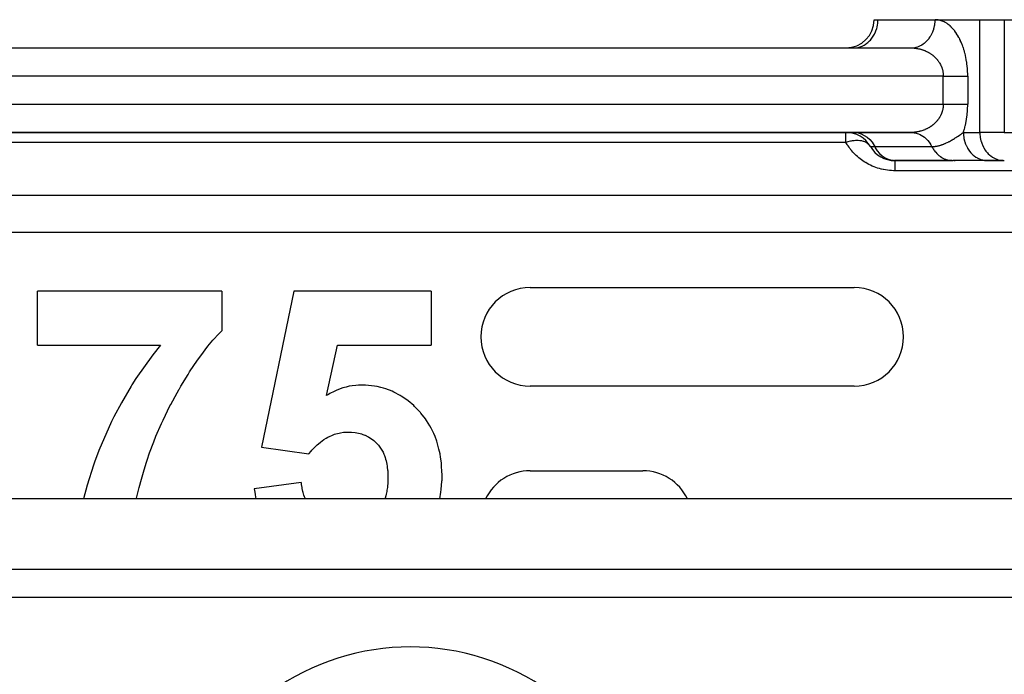
# Model space of a CAD drawing. Units: millimetres. Extents: x 24 to 1104, y -566 to 273.
# Drawn here: x 82 to 152, y -108 to -62 of the extents above; entities that cross this region are included whole.
import ezdxf

# ---------------------------------------------------------------- set-up
doc = ezdxf.new("R2010")
doc.units = ezdxf.units.MM
doc.linetypes.add('DASHED', pattern=[9.652, 8.128, -1.524])
doc.layers.add('nevidi', color=4, linetype='DASHED')

msp = doc.modelspace()

# ---------------------------------------------------------------- linework, layer by layer
at = {"color": 2}
for p, q in [((142.917, -61.805), (143.185, -61.805)), ((142.935, -61.805), (142.937, -61.805)), ((143.185, -61.805), (147.247, -61.805)), ((143.185, -61.805), (143.199, -61.805)), ((147.247, -61.805), (150.423, -61.805)), ((147.247, -61.805), (150.423, -61.805)), ((150.423, -61.805), (152.155, -61.805)), ((152.155, -61.805), (196, -61.805)), ((74.485, -63.805), (145.515, -63.805)), ((74.485, -63.805), (145.515, -63.805)), ((141.453, -63.805), (141.534, -63.803)), ((145.576, -63.804), (145.597, -63.803)), ((145.914, -63.805), (145.91, -63.805)), ((145.91, -63.805), (145.914, -63.805)), ((74.485, -69.805), (145.515, -69.805)), ((145.515, -69.805), (74.485, -69.805)), ((145.549, -69.806), (145.718, -69.815)), ((144.284, -71.803), (144.015, -71.772)), ((144.29, -71.803), (144.284, -71.803)), ((144.284, -71.803), (144.369, -71.803)), ((148.431, -71.803), (144.369, -71.803)), ((144.381, -71.805), (148.515, -71.805)), ((148.46, -71.804), (148.431, -71.803)), ((150.979, -71.805), (148.515, -71.805)), ((148.603, -71.805), (148.677, -71.805)), ((152.073, -71.803), (150.898, -71.803)), ((150.979, -71.805), (150.898, -71.803)), ((150.952, -71.805), (152.155, -71.805)), ((152.073, -71.803), (152.155, -71.805)), ((83.531, -84.908), (83.531, -81.062)), ((96.608, -81.062), (83.531, -81.062)), ((96.608, -81.062), (96.608, -83.882)), ((101.736, -81.062), (99.429, -92.128)), ((111.48, -81.062), (101.736, -81.062)), ((111.48, -81.062), (111.48, -84.908)), ((118.5, -80.805), (141.5, -80.805)), ((83.531, -84.908), (92.253, -84.908)), ((104.036, -88.478), (104.821, -84.908)), ((104.821, -84.908), (111.48, -84.908)), ((141.5, -87.805), (118.5, -87.805)), ((99.429, -92.128), (102.786, -92.6)), ((118.5, -93.805), (126.5, -93.805)), ((102.249, -94.652), (98.916, -95.084)), ((162.106, -95.805), (57.894, -95.805)), ((160.646, -100.805), (59.354, -100.805))]:
    msp.add_line(p, q, dxfattribs=at)
for points in [[(145.515, -69.805), (145.549, -69.806), (145.599, -69.808), (145.676, -69.814)], [(148.431, -71.803), (148.455, -71.804), (148.515, -71.805)], [(150.898, -71.803), (150.964, -71.805), (150.979, -71.805)], [(90.555, -95.805), (90.566, -95.755), (90.753, -94.984), (90.907, -94.402), (91.095, -93.749), (91.27, -93.191), (91.311, -93.066), (91.49, -92.542), (91.784, -91.752), (91.939, -91.365), (92.326, -90.466), (92.44, -90.218), (92.934, -89.21), (92.99, -89.103), (93.437, -88.279), (93.586, -88.02), (93.605, -87.986), (93.712, -87.804), (94.219, -86.968), (94.329, -86.793), (94.896, -85.95), (95.118, -85.642), (95.628, -84.976), (95.985, -84.548), (96.434, -84.06), (96.608, -83.882)], [(92.253, -84.908), (91.722, -85.574), (90.52, -87.26), (90.23, -87.711), (90.172, -87.804), (89.484, -88.977), (88.953, -89.984), (88.785, -90.322), (87.891, -92.364), (87.579, -93.192), (87.503, -93.404), (87.044, -94.83), (86.795, -95.805)], [(106.504, -87.728), (106.32, -87.737), (106.116, -87.751), (105.873, -87.777), (105.658, -87.815), (105.434, -87.867), (105.323, -87.898), (105.195, -87.936), (105.005, -88.001), (104.737, -88.108), (104.592, -88.175), (104.29, -88.333), (104.196, -88.386), (104.036, -88.478)], [(112.249, -94.211), (112.244, -94.021), (112.24, -93.897), (112.215, -93.429), (112.208, -93.34), (112.199, -93.252), (112.145, -92.842), (112.104, -92.612), (112.028, -92.265), (111.954, -91.983), (111.866, -91.7), (111.745, -91.371), (111.652, -91.153), (111.47, -90.786), (111.384, -90.631), (111.136, -90.232), (111.069, -90.135), (110.744, -89.717), (110.704, -89.671), (110.299, -89.249), (110.294, -89.244), (110.234, -89.187), (109.844, -88.853), (109.809, -88.826), (109.351, -88.509), (109.274, -88.463), (108.817, -88.22), (108.7, -88.167), (108.245, -87.994), (108.091, -87.947), (107.91, -87.897), (107.641, -87.836), (107.461, -87.803), (107.013, -87.75), (106.818, -87.739), (106.504, -87.728)], [(102.786, -92.6), (102.95, -92.409), (103, -92.351), (103.156, -92.184), (103.229, -92.111), (103.377, -91.971), (103.473, -91.887), (103.613, -91.773), (103.733, -91.682), (103.864, -91.591), (104.011, -91.5), (104.132, -91.431), (104.304, -91.345), (104.417, -91.296), (104.612, -91.222), (104.716, -91.189), (104.931, -91.132), (105.029, -91.112), (105.259, -91.08), (105.353, -91.072), (105.587, -91.062)], [(105.587, -91.062), (105.825, -91.069), (105.829, -91.069), (106.068, -91.095), (106.073, -91.096), (106.308, -91.138), (106.316, -91.14), (106.544, -91.198), (106.556, -91.202), (106.772, -91.282), (106.79, -91.29), (106.991, -91.39), (107.014, -91.403), (107.199, -91.517), (107.228, -91.537), (107.394, -91.663), (107.429, -91.693), (107.576, -91.825), (107.617, -91.866), (107.742, -92.003), (107.787, -92.058), (107.887, -92.2), (107.931, -92.271), (108.011, -92.41), (108.056, -92.497), (108.116, -92.629), (108.157, -92.735), (108.199, -92.858), (108.238, -92.981), (108.269, -93.092), (108.302, -93.231), (108.322, -93.33), (108.324, -93.34), (108.348, -93.486), (108.359, -93.571), (108.379, -93.742), (108.385, -93.813), (108.396, -93.999), (108.398, -94.056), (108.402, -94.257), (108.403, -94.295)], [(108.403, -94.295), (108.402, -94.337), (108.401, -94.373), (108.392, -94.623), (108.389, -94.68), (108.371, -94.908), (108.362, -94.986), (108.332, -95.191), (108.314, -95.288), (108.273, -95.471), (108.244, -95.585), (108.197, -95.747), (108.176, -95.805)], [(112.079, -95.805), (112.079, -95.804), (112.17, -95.32), (112.194, -95.135), (112.239, -94.535), (112.242, -94.465), (112.249, -94.211)], [(102.546, -95.805), (102.545, -95.803), (102.483, -95.646), (102.445, -95.539), (102.391, -95.359), (102.367, -95.269), (102.322, -95.067), (102.308, -94.995), (102.269, -94.771), (102.26, -94.719), (102.249, -94.652)], [(98.916, -95.084), (98.933, -95.206), (98.972, -95.475), (98.979, -95.517), (99.039, -95.805)]]:
    msp.add_lwpolyline(points, dxfattribs=at)
for centre, radius, start, end in [((140.917, -61.805), 2, 270, 0), ((140.917, -71.805), 2, 30, 90), ((144.381, -69.805), 2, 210, 270), ((118.5, -84.305), 3.5, 90, 180), ((141.5, -84.305), 3.5, 270, 90), ((118.5, -84.305), 3.5, 180, 270), ((118.5, -97.305), 3.5, 90, 154.61152), ((126.5, -97.305), 3.5, 25.4086, 90)]:
    msp.add_arc(centre, radius, start, end, dxfattribs=at)
at = {"layer": 'nevidi', "color": 7, "linetype": 'Continuous'}
for p, q in [((150.423, -69.805), (150.423, -61.805)), ((152.155, -61.805), (152.155, -69.805)), ((144.917, -63.805), (144.917, -63.803)), ((147.825, -65.805), (72.175, -65.805)), ((147.825, -67.805), (147.825, -65.805)), ((149.557, -65.805), (149.557, -67.805)), ((72.175, -67.805), (147.825, -67.805)), ((140.917, -70.52), (140.917, -69.805)), ((141.537, -69.808), (141.453, -69.805)), ((149.247, -69.805), (150.423, -69.805)), ((152.155, -69.805), (150.423, -69.805)), ((152.155, -69.805), (188, -69.805)), ((140.917, -70.52), (79.083, -70.52)), ((142.649, -70.805), (142.953, -70.805)), ((142.953, -70.805), (147.015, -70.805)), ((144.453, -71.805), (144.369, -71.803)), ((184, -72.52), (144.381, -72.52)), ((81, -74.246), (184, -74.246)), ((184, -76.908), (81, -76.908)), ((160.646, -102.805), (59.354, -102.805))]:
    msp.add_line(p, q, dxfattribs=at)
for points in [[(141.534, -63.803), (141.616, -63.797), (141.765, -63.773), (141.845, -63.754), (141.99, -63.707), (142.067, -63.675), (142.206, -63.607), (142.278, -63.564), (142.408, -63.474), (142.475, -63.42), (142.593, -63.311), (142.653, -63.248), (142.757, -63.122), (142.809, -63.049), (142.898, -62.908), (142.941, -62.828), (143.013, -62.675), (143.046, -62.589), (143.1, -62.426), (143.123, -62.336), (143.157, -62.166), (143.169, -62.073), (143.183, -61.899), (143.185, -61.805)], [(145.676, -63.797), (145.792, -63.78), (145.827, -63.773), (145.891, -63.758), (146.005, -63.724), (146.053, -63.707), (146.1, -63.688), (146.21, -63.637), (146.268, -63.607), (146.301, -63.588), (146.404, -63.522), (146.47, -63.474), (146.488, -63.46), (146.583, -63.38), (146.655, -63.311), (146.66, -63.306), (146.746, -63.213), (146.815, -63.128), (146.819, -63.122), (146.889, -63.023), (146.948, -62.929), (146.96, -62.908), (147.011, -62.814), (147.059, -62.712), (147.075, -62.675), (147.109, -62.589), (147.145, -62.481), (147.162, -62.426), (147.181, -62.352), (147.206, -62.24), (147.219, -62.166), (147.228, -62.106), (147.24, -61.991), (147.245, -61.899), (147.247, -61.855), (147.247, -61.805)], [(149.557, -65.805), (149.557, -65.76), (149.556, -65.718), (149.554, -65.598), (149.552, -65.556), (149.547, -65.437), (149.545, -65.395), (149.537, -65.277), (149.533, -65.235), (149.522, -65.118), (149.518, -65.077), (149.505, -64.962), (149.5, -64.921), (149.484, -64.808), (149.477, -64.768), (149.459, -64.656), (149.452, -64.616), (149.431, -64.507), (149.423, -64.468), (149.4, -64.36), (149.392, -64.322), (149.367, -64.217), (149.357, -64.18), (149.33, -64.077), (149.32, -64.041), (149.29, -63.941), (149.28, -63.906), (149.248, -63.808), (149.237, -63.774), (149.204, -63.68), (149.192, -63.647), (149.157, -63.556), (149.144, -63.524), (149.108, -63.435), (149.094, -63.404), (149.056, -63.319), (149.043, -63.289), (149.003, -63.207), (148.989, -63.179), (148.948, -63.1), (148.933, -63.072), (148.891, -62.996), (148.876, -62.97), (148.833, -62.898), (148.818, -62.873), (148.773, -62.803), (148.758, -62.779), (148.712, -62.713), (148.696, -62.69), (148.65, -62.628), (148.633, -62.606), (148.586, -62.546), (148.569, -62.526), (148.521, -62.469), (148.504, -62.45), (148.456, -62.397), (148.438, -62.378), (148.389, -62.328), (148.371, -62.311), (148.321, -62.264), (148.303, -62.248), (148.252, -62.204), (148.234, -62.189), (148.183, -62.149), (148.165, -62.135), (148.113, -62.097), (148.094, -62.084), (148.042, -62.05), (148.023, -62.038), (147.971, -62.007), (147.952, -61.996), (147.899, -61.968), (147.88, -61.958), (147.826, -61.933), (147.807, -61.925), (147.753, -61.902), (147.734, -61.895), (147.679, -61.876), (147.66, -61.87), (147.606, -61.854), (147.586, -61.849), (147.531, -61.836), (147.512, -61.832), (147.457, -61.822), (147.437, -61.819), (147.382, -61.812), (147.363, -61.81), (147.307, -61.807), (147.288, -61.806), (147.247, -61.805)], [(145.515, -63.805), (145.536, -63.805), (145.556, -63.806), (145.611, -63.807), (145.63, -63.808), (145.685, -63.811), (145.705, -63.812), (145.76, -63.817), (145.78, -63.819), (145.824, -63.823), (145.834, -63.825), (145.854, -63.827), (145.908, -63.835), (145.928, -63.838), (145.982, -63.847), (146.001, -63.85), (146.056, -63.861), (146.075, -63.865), (146.128, -63.877), (146.129, -63.877), (146.148, -63.882), (146.201, -63.896), (146.22, -63.901), (146.272, -63.916), (146.291, -63.922), (146.343, -63.938), (146.362, -63.945), (146.414, -63.963), (146.42, -63.965), (146.432, -63.97), (146.484, -63.99), (146.502, -63.997), (146.553, -64.019), (146.572, -64.027), (146.622, -64.05), (146.64, -64.058), (146.689, -64.083), (146.697, -64.087), (146.706, -64.092), (146.755, -64.118), (146.772, -64.127), (146.82, -64.155), (146.837, -64.165), (146.885, -64.195), (146.902, -64.206), (146.948, -64.237), (146.952, -64.24), (146.965, -64.248), (147.01, -64.281), (147.026, -64.293), (147.07, -64.327), (147.086, -64.339), (147.128, -64.374), (147.143, -64.387), (147.18, -64.419), (147.186, -64.425), (147.201, -64.439), (147.243, -64.478), (147.257, -64.492), (147.297, -64.533), (147.311, -64.548), (147.349, -64.59), (147.362, -64.605), (147.379, -64.625), (147.399, -64.648), (147.411, -64.664), (147.446, -64.708), (147.459, -64.725), (147.493, -64.772), (147.505, -64.79), (147.537, -64.838), (147.546, -64.853), (147.548, -64.856), (147.577, -64.905), (147.588, -64.923), (147.615, -64.974), (147.625, -64.992), (147.65, -65.043), (147.659, -65.062), (147.675, -65.097), (147.683, -65.117), (147.691, -65.136), (147.713, -65.191), (147.72, -65.211), (147.739, -65.267), (147.746, -65.287), (147.762, -65.343), (147.765, -65.354), (147.767, -65.363), (147.781, -65.42), (147.786, -65.441), (147.797, -65.5), (147.801, -65.521), (147.81, -65.58), (147.812, -65.601), (147.814, -65.618), (147.818, -65.66), (147.82, -65.681), (147.823, -65.741), (147.824, -65.762), (147.825, -65.805)], [(147.825, -65.805), (147.858, -65.805), (147.921, -65.805), (147.948, -65.805), (148.025, -65.805), (148.115, -65.805), (148.191, -65.805), (148.192, -65.805), (148.28, -65.805), (148.355, -65.805), (148.442, -65.805), (148.454, -65.805), (148.515, -65.805), (148.599, -65.805), (148.67, -65.805), (148.705, -65.805), (148.751, -65.805), (148.819, -65.805), (148.896, -65.805), (148.94, -65.805), (148.961, -65.805), (149.034, -65.805), (149.095, -65.805), (149.154, -65.805), (149.163, -65.805), (149.22, -65.805), (149.283, -65.805), (149.335, -65.805), (149.344, -65.805), (149.393, -65.805), (149.44, -65.805), (149.491, -65.805), (149.506, -65.805), (149.533, -65.805), (149.557, -65.805)], [(147.825, -67.805), (147.824, -67.828), (147.824, -67.849), (147.822, -67.908), (147.82, -67.929), (147.815, -67.989), (147.814, -67.992), (147.812, -68.01), (147.804, -68.069), (147.801, -68.09), (147.79, -68.149), (147.786, -68.169), (147.773, -68.227), (147.768, -68.247), (147.765, -68.257), (147.752, -68.304), (147.746, -68.324), (147.727, -68.38), (147.72, -68.399), (147.7, -68.454), (147.692, -68.474), (147.675, -68.514), (147.668, -68.528), (147.66, -68.548), (147.634, -68.6), (147.625, -68.618), (147.598, -68.669), (147.588, -68.687), (147.559, -68.737), (147.548, -68.754), (147.546, -68.757), (147.517, -68.803), (147.505, -68.82), (147.472, -68.868), (147.459, -68.885), (147.424, -68.931), (147.412, -68.946), (147.38, -68.986), (147.376, -68.99), (147.363, -69.005), (147.325, -69.047), (147.312, -69.062), (147.272, -69.103), (147.258, -69.117), (147.217, -69.157), (147.202, -69.171), (147.18, -69.192), (147.16, -69.21), (147.144, -69.223), (147.102, -69.258), (147.087, -69.271), (147.043, -69.305), (147.027, -69.317), (146.982, -69.35), (146.966, -69.361), (146.952, -69.371), (146.92, -69.393), (146.903, -69.404), (146.856, -69.434), (146.839, -69.444), (146.79, -69.473), (146.773, -69.483), (146.725, -69.509), (146.708, -69.518), (146.697, -69.524), (146.659, -69.543), (146.641, -69.551), (146.591, -69.575), (146.574, -69.583), (146.523, -69.605), (146.504, -69.613), (146.453, -69.633), (146.434, -69.64), (146.42, -69.646), (146.382, -69.659), (146.364, -69.665), (146.312, -69.683), (146.294, -69.688), (146.241, -69.704), (146.222, -69.709), (146.169, -69.724), (146.15, -69.728), (146.128, -69.734), (146.097, -69.741), (146.077, -69.745), (146.023, -69.756), (146.004, -69.76), (145.95, -69.77), (145.931, -69.773), (145.876, -69.781), (145.857, -69.783), (145.824, -69.787), (145.802, -69.79), (145.783, -69.792), (145.728, -69.797), (145.708, -69.798), (145.653, -69.802), (145.634, -69.803), (145.578, -69.805), (145.559, -69.805), (145.515, -69.805)], [(147.825, -67.805), (147.871, -67.805), (147.922, -67.805), (147.948, -67.805), (148.038, -67.805), (148.115, -67.805), (148.191, -67.805), (148.205, -67.805), (148.28, -67.805), (148.368, -67.805), (148.442, -67.805), (148.454, -67.805), (148.527, -67.805), (148.599, -67.805), (148.682, -67.805), (148.705, -67.805), (148.751, -67.805), (148.83, -67.805), (148.896, -67.805), (148.94, -67.805), (148.972, -67.805), (149.034, -67.805), (149.105, -67.805), (149.154, -67.805), (149.163, -67.805), (149.229, -67.805), (149.283, -67.805), (149.344, -67.805), (149.344, -67.805), (149.393, -67.805), (149.447, -67.805), (149.491, -67.805), (149.506, -67.805), (149.54, -67.805), (149.557, -67.805)], [(149.247, -69.805), (149.269, -69.738), (149.28, -69.704), (149.31, -69.605), (149.32, -69.569), (149.348, -69.467), (149.357, -69.431), (149.383, -69.326), (149.392, -69.289), (149.416, -69.181), (149.424, -69.143), (149.445, -69.033), (149.452, -68.994), (149.471, -68.882), (149.478, -68.842), (149.494, -68.729), (149.5, -68.688), (149.514, -68.574), (149.518, -68.533), (149.53, -68.416), (149.533, -68.375), (149.542, -68.256), (149.545, -68.214), (149.551, -68.095), (149.552, -68.053), (149.555, -67.934), (149.556, -67.892), (149.557, -67.805)], [(141.537, -69.808), (141.77, -69.839), (141.998, -69.907), (142.215, -70.01), (142.419, -70.145), (142.604, -70.311), (142.769, -70.505), (142.909, -70.723), (142.953, -70.805)], [(145.676, -69.814), (145.766, -69.827), (145.833, -69.839), (145.891, -69.853), (145.979, -69.879), (146.06, -69.907), (146.1, -69.923), (146.185, -69.961), (146.277, -70.01), (146.301, -70.023), (146.381, -70.073), (146.481, -70.145), (146.488, -70.151), (146.562, -70.212), (146.66, -70.305), (146.667, -70.311), (146.727, -70.376), (146.815, -70.483), (146.831, -70.505), (146.873, -70.564), (146.948, -70.682), (146.971, -70.723), (146.997, -70.77), (147.015, -70.805)], [(147.015, -70.805), (147.025, -70.805), (147.037, -70.805), (147.051, -70.805), (147.084, -70.804), (147.112, -70.803), (147.127, -70.802), (147.143, -70.801), (147.174, -70.798), (147.204, -70.796), (147.237, -70.792), (147.265, -70.788), (147.3, -70.783), (147.328, -70.779), (147.364, -70.773), (147.387, -70.768), (147.391, -70.768), (147.429, -70.76), (147.456, -70.754), (147.481, -70.748), (147.494, -70.745), (147.521, -70.738), (147.56, -70.728), (147.588, -70.72), (147.626, -70.709), (147.655, -70.7), (147.692, -70.688), (147.724, -70.678), (147.748, -70.669), (147.76, -70.665), (147.794, -70.653), (147.828, -70.64), (147.843, -70.634), (147.866, -70.625), (147.897, -70.612), (147.94, -70.594), (147.967, -70.583), (148.015, -70.561), (148.037, -70.551), (148.092, -70.526), (148.108, -70.518), (148.108, -70.518), (148.171, -70.487), (148.179, -70.483), (148.2, -70.472), (148.247, -70.447), (148.252, -70.445), (148.253, -70.444), (148.326, -70.404), (148.338, -70.397), (148.401, -70.361), (148.427, -70.346), (148.461, -70.326), (148.477, -70.317), (148.519, -70.291), (148.55, -70.272), (148.553, -70.271), (148.617, -70.232), (148.63, -70.224), (148.674, -70.195), (148.711, -70.172), (148.724, -70.163), (148.791, -70.119), (148.793, -70.118), (148.841, -70.085), (148.873, -70.064), (148.875, -70.062), (148.94, -70.018), (148.959, -70.005), (148.972, -69.996), (149.045, -69.946), (149.089, -69.916), (149.134, -69.884), (149.134, -69.884), (149.162, -69.864), (149.226, -69.82), (149.247, -69.805)], [(149.247, -69.805), (149.249, -69.899), (149.249, -69.907), (149.255, -69.991), (149.274, -70.157), (149.276, -70.166), (149.289, -70.24), (149.326, -70.402), (149.333, -70.426), (149.349, -70.481), (149.404, -70.637), (149.419, -70.675), (149.436, -70.712), (149.507, -70.859), (149.534, -70.908), (149.546, -70.929), (149.633, -71.064), (149.675, -71.122), (149.68, -71.128), (149.781, -71.249), (149.834, -71.306), (149.839, -71.311), (149.947, -71.411), (150.006, -71.46), (150.024, -71.474), (150.13, -71.548), (150.194, -71.588), (150.226, -71.607), (150.326, -71.658), (150.394, -71.688), (150.442, -71.707), (150.533, -71.738), (150.603, -71.758), (150.667, -71.773), (150.746, -71.787), (150.819, -71.797), (150.898, -71.803)], [(150.423, -69.805), (150.424, -69.886), (150.425, -69.899), (150.447, -70.139), (150.451, -70.166), (150.498, -70.388), (150.508, -70.426), (150.575, -70.626), (150.595, -70.675), (150.679, -70.852), (150.71, -70.908), (150.806, -71.06), (150.851, -71.122), (150.955, -71.248), (151.015, -71.311), (151.123, -71.412), (151.2, -71.474), (151.309, -71.551), (151.402, -71.607), (151.508, -71.661), (151.617, -71.707), (151.718, -71.741), (151.842, -71.773), (151.934, -71.789), (152.073, -71.803)], [(142.621, -70.761), (142.606, -70.739), (142.564, -70.688), (142.552, -70.675), (142.525, -70.648), (142.452, -70.586), (142.438, -70.576), (142.405, -70.553), (142.374, -70.535), (142.316, -70.503), (142.312, -70.501), (142.261, -70.478), (142.178, -70.447), (142.159, -70.441), (142.096, -70.423), (142.039, -70.41), (141.983, -70.399), (141.914, -70.39), (141.894, -70.388), (141.789, -70.38), (141.744, -70.379), (141.715, -70.378), (141.587, -70.382), (141.583, -70.382), (141.504, -70.389), (141.421, -70.399), (141.366, -70.407), (141.285, -70.422), (141.246, -70.429), (141.142, -70.453), (141.059, -70.476), (141.058, -70.476), (140.917, -70.52)], [(144.381, -72.52), (144.289, -72.519), (144.288, -72.519), (144.144, -72.513), (144.143, -72.513), (143.999, -72.502), (143.998, -72.501), (143.855, -72.485), (143.853, -72.485), (143.711, -72.463), (143.71, -72.463), (143.568, -72.436), (143.567, -72.436), (143.426, -72.404), (143.425, -72.404), (143.29, -72.368), (143.289, -72.368), (143.162, -72.329), (143.16, -72.329), (143.034, -72.286), (143.033, -72.286), (142.908, -72.239), (142.907, -72.238), (142.784, -72.187), (142.783, -72.187), (142.662, -72.131), (142.66, -72.131), (142.541, -72.071), (142.54, -72.071), (142.423, -72.008), (142.422, -72.007), (142.314, -71.944), (142.313, -71.944), (142.212, -71.88), (142.211, -71.88), (142.111, -71.814), (142.111, -71.813), (142.013, -71.744), (142.012, -71.743), (141.917, -71.671), (141.916, -71.67), (141.823, -71.595), (141.822, -71.594), (141.732, -71.517), (141.731, -71.516), (141.643, -71.435), (141.642, -71.435), (141.556, -71.351), (141.555, -71.351), (141.479, -71.273), (141.479, -71.272), (141.405, -71.193), (141.405, -71.192), (141.334, -71.111), (141.333, -71.11), (141.264, -71.027), (141.263, -71.026), (141.197, -70.941), (141.196, -70.94), (141.132, -70.853), (141.131, -70.852), (141.07, -70.763), (141.069, -70.762), (141.01, -70.672), (141.009, -70.671), (140.952, -70.579), (140.952, -70.578), (140.917, -70.52)], [(142.953, -70.805), (142.997, -70.888), (143.137, -71.106), (143.302, -71.299), (143.487, -71.466), (143.691, -71.601), (143.908, -71.704), (144.136, -71.772), (144.369, -71.803)], [(147.015, -70.805), (147.02, -70.815), (147.059, -70.888), (147.072, -70.911), (147.098, -70.956), (147.157, -71.047), (147.187, -71.089), (147.199, -71.106), (147.252, -71.174), (147.285, -71.213), (147.356, -71.291), (147.364, -71.299), (147.391, -71.327), (147.468, -71.398), (147.506, -71.431), (147.549, -71.466), (147.587, -71.494), (147.627, -71.523), (147.713, -71.578), (147.753, -71.601), (147.755, -71.603), (147.844, -71.649), (147.888, -71.67), (147.97, -71.704), (147.981, -71.708), (148.026, -71.724), (148.121, -71.753), (148.167, -71.765), (148.198, -71.772), (148.263, -71.784), (148.311, -71.791), (148.408, -71.802)], [(144.381, -71.805), (144.381, -71.808), (144.381, -71.813), (144.381, -71.823), (144.381, -71.826), (144.381, -71.836), (144.381, -71.858), (144.381, -71.873), (144.381, -71.874), (144.381, -71.905), (144.381, -71.926), (144.381, -71.958), (144.381, -71.967), (144.381, -71.993), (144.381, -72.042), (144.381, -72.073), (144.381, -72.074), (144.381, -72.131), (144.381, -72.167), (144.381, -72.219), (144.381, -72.233), (144.381, -72.274), (144.381, -72.348), (144.381, -72.391), (144.381, -72.392), (144.381, -72.473), (144.381, -72.52)]]:
    msp.add_lwpolyline(points, dxfattribs=at)
msp.add_arc((110, -123.305), 17, 54.35663, 125.64337, dxfattribs=at)

doc.saveas('drawing.dxf')
